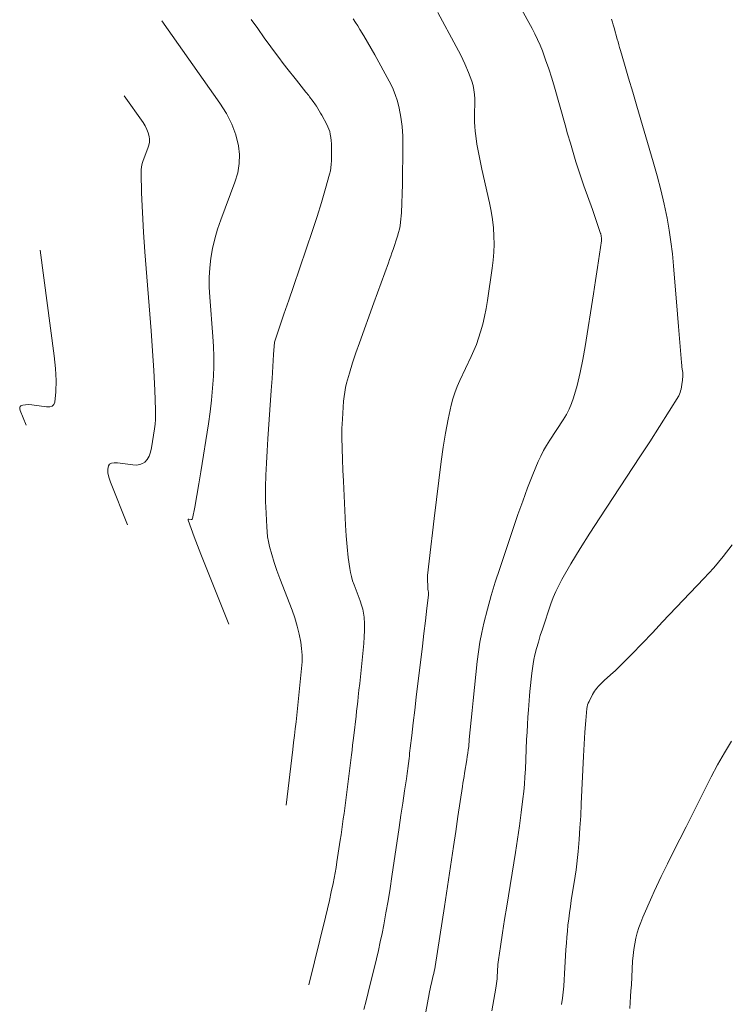
# Model space of a CAD drawing. Units: metres. Extents: x 418263 to 1933565, y 796270 to 5600363.
# Drawn here: x 1933411 to 1933427, y 5600026 to 5600049 of the extents above; entities that cross this region are included whole.
import ezdxf

# ---------------------------------------------------------------- set-up
doc = ezdxf.new("R2010")
doc.units = ezdxf.units.M
doc.header["$MEASUREMENT"] = 0
doc.layers.add('Contour AB FS Major Stage 1b', color=150, linetype='Continuous')
doc.layers.add('Contour AB FS Minor Stage 1b', color=42, linetype='Continuous')

msp = doc.modelspace()

# ---------------------------------------------------------------- linework, layer by layer
at = {"layer": 'Contour AB FS Major Stage 1b', "linetype": 'Continuous', "lineweight": 0, "elevation": 35, "flags": 128}
msp.add_lwpolyline([(1933422.6, 5600049.121), (1933422.871, 5600048.629), (1933422.936, 5600048.505), (1933422.997, 5600048.38), (1933423.053, 5600048.252), (1933423.105, 5600048.123), (1933423.18, 5600047.918), (1933423.251, 5600047.711), (1933423.318, 5600047.502), (1933423.38, 5600047.292), (1933423.62, 5600046.442), (1933423.68, 5600046.231), (1933423.742, 5600046.02), (1933423.805, 5600045.81), (1933423.869, 5600045.599), (1933423.912, 5600045.463), (1933423.957, 5600045.327), (1933424.003, 5600045.191), (1933424.05, 5600045.056), (1933424.241, 5600044.514), (1933424.288, 5600044.379), (1933424.335, 5600044.243), (1933424.381, 5600044.108), (1933424.427, 5600043.972), (1933424.431, 5600043.958), (1933424.435, 5600043.944), (1933424.438, 5600043.93), (1933424.44, 5600043.915), (1933424.449, 5600043.857), (1933424.451, 5600043.843), (1933424.451, 5600043.828), (1933424.451, 5600043.814), (1933424.449, 5600043.799), (1933424.405, 5600043.5), (1933424.361, 5600043.2), (1933424.315, 5600042.901), (1933424.268, 5600042.602), (1933424.077, 5600041.401), (1933424.025, 5600041.103), (1933423.964, 5600040.809), (1933423.893, 5600040.519), (1933423.813, 5600040.232), (1933423.769, 5600040.103), (1933423.716, 5600039.978), (1933423.653, 5600039.857), (1933423.581, 5600039.739), (1933423.274, 5600039.273), (1933423.2, 5600039.155), (1933423.132, 5600039.035), (1933423.069, 5600038.912), (1933423.012, 5600038.787), (1933422.889, 5600038.49), (1933422.771, 5600038.191), (1933422.659, 5600037.889), (1933422.552, 5600037.584), (1933422.136, 5600036.356), (1933422.036, 5600036.049), (1933421.943, 5600035.741), (1933421.857, 5600035.431), (1933421.778, 5600035.119), (1933421.73, 5600034.903), (1933421.689, 5600034.685), (1933421.655, 5600034.466), (1933421.628, 5600034.245), (1933421.536, 5600033.356), (1933421.513, 5600033.134), (1933421.49, 5600032.912), (1933421.467, 5600032.691), (1933421.445, 5600032.469), (1933421.443, 5600032.456), (1933421.442, 5600032.443), (1933421.441, 5600032.43), (1933421.441, 5600032.418), (1933421.438, 5600032.366), (1933421.438, 5600032.353), (1933421.437, 5600032.34), (1933421.435, 5600032.327), (1933421.434, 5600032.315), (1933421.423, 5600032.239), (1933421.411, 5600032.163), (1933421.399, 5600032.088), (1933421.387, 5600032.012), (1933421.339, 5600031.709), (1933421.326, 5600031.633), (1933421.315, 5600031.558), (1933421.303, 5600031.482), (1933421.291, 5600031.407), (1933421.24, 5600031.066), (1933421.189, 5600030.725), (1933421.137, 5600030.384), (1933421.086, 5600030.043), (1933420.883, 5600028.675), (1933420.831, 5600028.334), (1933420.779, 5600027.993), (1933420.725, 5600027.653), (1933420.671, 5600027.313), (1933420.662, 5600027.261), (1933420.652, 5600027.209), (1933420.641, 5600027.158), (1933420.629, 5600027.107), (1933420.579, 5600026.902), (1933420.566, 5600026.851), (1933420.555, 5600026.799), (1933420.544, 5600026.748), (1933420.534, 5600026.696), (1933420.495, 5600026.492), (1933420.458, 5600026.288)], dxfattribs=at)
at = {"layer": 'Contour AB FS Minor Stage 1b', "linetype": 'Continuous', "lineweight": 0, "flags": 128}
for points, elevation in [([(1933420.728, 5600048.991), (1933421.151, 5600048.217), (1933421.252, 5600048.023), (1933421.345, 5600047.827), (1933421.428, 5600047.629), (1933421.503, 5600047.428), (1933421.533, 5600047.331), (1933421.553, 5600047.232), (1933421.565, 5600047.13), (1933421.569, 5600047.027), (1933421.564, 5600046.606), (1933421.565, 5600046.501), (1933421.57, 5600046.397), (1933421.579, 5600046.293), (1933421.592, 5600046.19), (1933421.621, 5600045.999), (1933421.654, 5600045.808), (1933421.691, 5600045.617), (1933421.732, 5600045.428), (1933421.905, 5600044.666), (1933421.943, 5600044.476), (1933421.973, 5600044.286), (1933421.995, 5600044.096), (1933422.007, 5600043.905), (1933422.01, 5600043.724), (1933422.005, 5600043.542), (1933421.991, 5600043.361), (1933421.968, 5600043.179), (1933421.858, 5600042.448), (1933421.828, 5600042.266), (1933421.792, 5600042.087), (1933421.75, 5600041.909), (1933421.702, 5600041.733), (1933421.658, 5600041.591), (1933421.608, 5600041.45), (1933421.551, 5600041.312), (1933421.49, 5600041.175), (1933421.229, 5600040.629), (1933421.169, 5600040.491), (1933421.116, 5600040.352), (1933421.071, 5600040.21), (1933421.033, 5600040.066), (1933420.966, 5600039.751), (1933420.906, 5600039.433), (1933420.854, 5600039.113), (1933420.81, 5600038.791), (1933420.65, 5600037.494), (1933420.61, 5600037.171), (1933420.572, 5600036.847), (1933420.535, 5600036.524), (1933420.499, 5600036.2), (1933420.497, 5600036.172), (1933420.495, 5600036.143), (1933420.495, 5600036.114), (1933420.496, 5600036.085), (1933420.502, 5600035.97), (1933420.503, 5600035.941), (1933420.505, 5600035.912), (1933420.507, 5600035.883), (1933420.51, 5600035.855), (1933420.51, 5600035.851), (1933420.511, 5600035.848), (1933420.512, 5600035.844), (1933420.513, 5600035.841), (1933420.518, 5600035.828), (1933420.519, 5600035.824), (1933420.52, 5600035.821), (1933420.521, 5600035.818), (1933420.521, 5600035.814), (1933420.521, 5600035.809), (1933420.521, 5600035.804), (1933420.521, 5600035.798), (1933420.521, 5600035.793), (1933420.518, 5600035.771), (1933420.518, 5600035.765), (1933420.517, 5600035.76), (1933420.517, 5600035.754), (1933420.516, 5600035.749), (1933420.482, 5600035.46), (1933420.448, 5600035.17), (1933420.414, 5600034.881), (1933420.38, 5600034.592), (1933420.243, 5600033.431), (1933420.209, 5600033.142), (1933420.175, 5600032.853), (1933420.141, 5600032.564), (1933420.106, 5600032.274), (1933420.099, 5600032.217), (1933420.092, 5600032.159), (1933420.085, 5600032.101), (1933420.078, 5600032.043), (1933420.049, 5600031.811), (1933420.041, 5600031.754), (1933420.033, 5600031.696), (1933420.025, 5600031.638), (1933420.017, 5600031.581), (1933419.977, 5600031.304), (1933419.936, 5600031.027), (1933419.895, 5600030.75), (1933419.854, 5600030.473), (1933419.689, 5600029.362), (1933419.646, 5600029.085), (1933419.601, 5600028.809), (1933419.553, 5600028.534), (1933419.502, 5600028.259), (1933419.465, 5600028.066), (1933419.424, 5600027.873), (1933419.381, 5600027.681), (1933419.336, 5600027.49), (1933419.147, 5600026.723), (1933419.101, 5600026.532), (1933419.055, 5600026.341)], 34.8), ([(1933415.986, 5600035.09), (1933415.349, 5600036.685), (1933415.271, 5600036.883), (1933415.198, 5600037.077), (1933415.128, 5600037.269), (1933415.063, 5600037.457), (1933415.061, 5600037.466), (1933415.063, 5600037.472), (1933415.07, 5600037.476), (1933415.08, 5600037.476), (1933415.13, 5600037.469), (1933415.141, 5600037.47), (1933415.149, 5600037.473), (1933415.156, 5600037.48), (1933415.159, 5600037.49), (1933415.211, 5600037.75), (1933415.26, 5600038.014), (1933415.306, 5600038.281), (1933415.35, 5600038.551), (1933415.521, 5600039.642), (1933415.56, 5600039.914), (1933415.592, 5600040.186), (1933415.617, 5600040.458), (1933415.634, 5600040.731), (1933415.642, 5600040.955), (1933415.642, 5600041.178), (1933415.636, 5600041.402), (1933415.622, 5600041.626), (1933415.551, 5600042.526), (1933415.539, 5600042.749), (1933415.54, 5600042.971), (1933415.553, 5600043.191), (1933415.578, 5600043.409), (1933415.615, 5600043.629), (1933415.665, 5600043.847), (1933415.727, 5600044.064), (1933415.801, 5600044.278), (1933416.122, 5600045.137), (1933416.187, 5600045.349), (1933416.223, 5600045.557), (1933416.229, 5600045.762), (1933416.206, 5600045.963), (1933416.145, 5600046.21), (1933416.054, 5600046.453), (1933415.933, 5600046.692), (1933415.783, 5600046.928), (1933414.465, 5600048.8)], 34.2), ([(1933417.287, 5600030.978), (1933417.438, 5600032.244), (1933417.457, 5600032.402), (1933417.475, 5600032.56), (1933417.493, 5600032.718), (1933417.511, 5600032.876), (1933417.528, 5600033.028), (1933417.544, 5600033.179), (1933417.56, 5600033.33), (1933417.575, 5600033.482), (1933417.637, 5600034.089), (1933417.648, 5600034.24), (1933417.648, 5600034.39), (1933417.639, 5600034.538), (1933417.62, 5600034.685), (1933417.585, 5600034.869), (1933417.541, 5600035.051), (1933417.486, 5600035.233), (1933417.422, 5600035.413), (1933417.144, 5600036.132), (1933417.078, 5600036.312), (1933417.017, 5600036.493), (1933416.962, 5600036.675), (1933416.912, 5600036.859), (1933416.887, 5600036.968), (1933416.867, 5600037.078), (1933416.853, 5600037.189), (1933416.845, 5600037.301), (1933416.822, 5600037.755), (1933416.817, 5600037.868), (1933416.815, 5600037.981), (1933416.815, 5600038.094), (1933416.818, 5600038.207), (1933416.828, 5600038.481), (1933416.841, 5600038.754), (1933416.856, 5600039.028), (1933416.873, 5600039.302), (1933416.948, 5600040.401), (1933416.966, 5600040.675), (1933416.985, 5600040.949), (1933417.003, 5600041.223), (1933417.022, 5600041.497), (1933417.022, 5600041.497), (1933417.022, 5600041.497), (1933417.022, 5600041.497), (1933417.022, 5600041.498), (1933417.023, 5600041.498), (1933417.023, 5600041.499), (1933417.023, 5600041.499), (1933417.023, 5600041.499), (1933417.023, 5600041.499), (1933417.13, 5600041.816), (1933417.238, 5600042.133), (1933417.345, 5600042.451), (1933417.453, 5600042.768), (1933417.883, 5600044.04), (1933417.988, 5600044.358), (1933418.089, 5600044.676), (1933418.184, 5600044.995), (1933418.274, 5600045.315), (1933418.292, 5600045.39), (1933418.305, 5600045.465), (1933418.313, 5600045.541), (1933418.316, 5600045.618), (1933418.319, 5600045.927), (1933418.318, 5600046.004), (1933418.313, 5600046.08), (1933418.303, 5600046.154), (1933418.29, 5600046.228), (1933418.276, 5600046.284), (1933418.257, 5600046.339), (1933418.235, 5600046.392), (1933418.208, 5600046.445), (1933418.094, 5600046.655), (1933418.065, 5600046.707), (1933418.035, 5600046.758), (1933418.005, 5600046.81), (1933417.974, 5600046.86), (1933417.957, 5600046.889), (1933417.938, 5600046.916), (1933417.919, 5600046.944), (1933417.899, 5600046.971), (1933417.819, 5600047.078), (1933417.799, 5600047.105), (1933417.779, 5600047.131), (1933417.758, 5600047.158), (1933417.737, 5600047.184), (1933417.683, 5600047.252), (1933417.629, 5600047.32), (1933417.575, 5600047.388), (1933417.52, 5600047.456), (1933417.301, 5600047.728), (1933417.247, 5600047.796), (1933417.193, 5600047.865), (1933417.141, 5600047.935), (1933417.089, 5600048.005), (1933416.939, 5600048.21), (1933416.791, 5600048.417), (1933416.643, 5600048.624), (1933416.496, 5600048.832)], 34.4), ([(1933417.803, 5600026.899), (1933418.18, 5600028.432), (1933418.226, 5600028.624), (1933418.27, 5600028.816), (1933418.313, 5600029.008), (1933418.354, 5600029.201), (1933418.378, 5600029.322), (1933418.401, 5600029.444), (1933418.422, 5600029.566), (1933418.441, 5600029.689), (1933418.514, 5600030.182), (1933418.533, 5600030.304), (1933418.55, 5600030.427), (1933418.568, 5600030.55), (1933418.585, 5600030.673), (1933418.601, 5600030.794), (1933418.618, 5600030.914), (1933418.633, 5600031.035), (1933418.649, 5600031.156), (1933418.71, 5600031.64), (1933418.725, 5600031.761), (1933418.74, 5600031.882), (1933418.755, 5600032.003), (1933418.77, 5600032.123), (1933418.784, 5600032.233), (1933418.797, 5600032.343), (1933418.81, 5600032.453), (1933418.823, 5600032.563), (1933418.875, 5600033.005), (1933418.888, 5600033.115), (1933418.9, 5600033.225), (1933418.913, 5600033.335), (1933418.925, 5600033.445), (1933418.941, 5600033.596), (1933418.957, 5600033.746), (1933418.973, 5600033.897), (1933418.988, 5600034.048), (1933419.05, 5600034.652), (1933419.061, 5600034.802), (1933419.066, 5600034.952), (1933419.065, 5600035.1), (1933419.056, 5600035.248), (1933419.045, 5600035.342), (1933419.027, 5600035.436), (1933419.002, 5600035.528), (1933418.97, 5600035.62), (1933418.829, 5600035.987), (1933418.796, 5600036.078), (1933418.769, 5600036.172), (1933418.747, 5600036.266), (1933418.731, 5600036.361), (1933418.699, 5600036.605), (1933418.673, 5600036.851), (1933418.652, 5600037.097), (1933418.637, 5600037.345), (1933418.586, 5600038.341), (1933418.575, 5600038.589), (1933418.565, 5600038.837), (1933418.558, 5600039.085), (1933418.553, 5600039.333), (1933418.553, 5600039.437), (1933418.554, 5600039.54), (1933418.558, 5600039.644), (1933418.564, 5600039.747), (1933418.592, 5600040.162), (1933418.602, 5600040.265), (1933418.616, 5600040.367), (1933418.636, 5600040.468), (1933418.66, 5600040.568), (1933418.725, 5600040.798), (1933418.795, 5600041.028), (1933418.87, 5600041.256), (1933418.95, 5600041.484), (1933419.281, 5600042.394), (1933419.363, 5600042.621), (1933419.445, 5600042.848), (1933419.527, 5600043.075), (1933419.608, 5600043.302), (1933419.635, 5600043.378), (1933419.662, 5600043.454), (1933419.688, 5600043.53), (1933419.714, 5600043.606), (1933419.818, 5600043.912), (1933419.841, 5600043.989), (1933419.86, 5600044.066), (1933419.875, 5600044.144), (1933419.884, 5600044.223), (1933419.903, 5600044.439), (1933419.916, 5600044.655), (1933419.925, 5600044.873), (1933419.93, 5600045.091), (1933419.939, 5600045.967), (1933419.935, 5600046.184), (1933419.92, 5600046.398), (1933419.893, 5600046.609), (1933419.855, 5600046.818), (1933419.815, 5600046.976), (1933419.763, 5600047.131), (1933419.7, 5600047.283), (1933419.625, 5600047.432), (1933419.3, 5600048.025), (1933419.219, 5600048.172), (1933419.135, 5600048.318), (1933419.05, 5600048.463), (1933418.963, 5600048.607), (1933418.912, 5600048.687), (1933418.86, 5600048.765), (1933418.806, 5600048.843)], 34.6), ([(1933424.676, 5600048.837), (1933424.696, 5600048.773), (1933424.715, 5600048.709), (1933424.733, 5600048.645), (1933424.806, 5600048.387), (1933424.824, 5600048.323), (1933424.843, 5600048.259), (1933424.861, 5600048.194), (1933424.88, 5600048.13), (1933424.973, 5600047.814), (1933425.065, 5600047.497), (1933425.158, 5600047.18), (1933425.251, 5600046.864), (1933425.625, 5600045.594), (1933425.714, 5600045.277), (1933425.796, 5600044.958), (1933425.87, 5600044.638), (1933425.937, 5600044.317), (1933425.985, 5600044.048), (1933426.026, 5600043.777), (1933426.059, 5600043.505), (1933426.085, 5600043.232), (1933426.173, 5600042.133), (1933426.195, 5600041.859), (1933426.218, 5600041.585), (1933426.241, 5600041.312), (1933426.264, 5600041.038), (1933426.266, 5600041.013), (1933426.269, 5600040.989), (1933426.272, 5600040.965), (1933426.275, 5600040.94), (1933426.29, 5600040.843), (1933426.293, 5600040.818), (1933426.295, 5600040.794), (1933426.295, 5600040.77), (1933426.295, 5600040.745), (1933426.293, 5600040.706), (1933426.289, 5600040.667), (1933426.285, 5600040.627), (1933426.279, 5600040.588), (1933426.254, 5600040.43), (1933426.246, 5600040.391), (1933426.235, 5600040.354), (1933426.219, 5600040.318), (1933426.201, 5600040.284), (1933425.986, 5600039.934), (1933425.767, 5600039.585), (1933425.545, 5600039.238), (1933425.319, 5600038.893), (1933424.407, 5600037.509), (1933424.182, 5600037.163), (1933423.964, 5600036.813), (1933423.753, 5600036.46), (1933423.548, 5600036.104), (1933423.476, 5600035.971), (1933423.412, 5600035.835), (1933423.353, 5600035.696), (1933423.301, 5600035.554), (1933423.105, 5600034.976), (1933423.058, 5600034.832), (1933423.015, 5600034.687), (1933422.974, 5600034.541), (1933422.937, 5600034.394), (1933422.914, 5600034.293), (1933422.895, 5600034.19), (1933422.879, 5600034.087), (1933422.867, 5600033.983), (1933422.823, 5600033.565), (1933422.813, 5600033.461), (1933422.803, 5600033.357), (1933422.795, 5600033.252), (1933422.787, 5600033.148), (1933422.776, 5600032.979), (1933422.766, 5600032.81), (1933422.757, 5600032.642), (1933422.749, 5600032.473), (1933422.719, 5600031.795), (1933422.71, 5600031.627), (1933422.698, 5600031.458), (1933422.682, 5600031.29), (1933422.664, 5600031.122), (1933422.626, 5600030.817), (1933422.584, 5600030.513), (1933422.54, 5600030.208), (1933422.493, 5600029.904), (1933422.296, 5600028.684), (1933422.247, 5600028.38), (1933422.2, 5600028.076), (1933422.154, 5600027.772), (1933422.109, 5600027.468), (1933422.102, 5600027.414), (1933422.096, 5600027.361), (1933422.091, 5600027.307), (1933422.088, 5600027.253), (1933422.076, 5600027.037), (1933422.072, 5600026.983), (1933422.067, 5600026.929), (1933422.06, 5600026.876), (1933422.052, 5600026.823), (1933422.007, 5600026.565), (1933421.961, 5600026.308)], 35.2), ([(1933413.685, 5600037.351), (1933413.299, 5600038.317), (1933413.26, 5600038.43), (1933413.239, 5600038.53), (1933413.235, 5600038.616), (1933413.25, 5600038.688), (1933413.275, 5600038.726), (1933413.318, 5600038.749), (1933413.379, 5600038.759), (1933413.457, 5600038.755), (1933413.809, 5600038.712), (1933413.892, 5600038.708), (1933413.964, 5600038.717), (1933414.026, 5600038.74), (1933414.078, 5600038.777), (1933414.131, 5600038.837), (1933414.173, 5600038.911), (1933414.205, 5600038.998), (1933414.227, 5600039.099), (1933414.295, 5600039.53), (1933414.309, 5600039.637), (1933414.319, 5600039.745), (1933414.323, 5600039.853), (1933414.322, 5600039.961), (1933414.304, 5600040.409), (1933414.282, 5600040.858), (1933414.254, 5600041.306), (1933414.222, 5600041.754), (1933414.08, 5600043.554), (1933414.048, 5600044.003), (1933414.023, 5600044.45), (1933414.005, 5600044.896), (1933413.994, 5600045.341), (1933413.996, 5600045.414), (1933414.005, 5600045.487), (1933414.021, 5600045.558), (1933414.043, 5600045.628), (1933414.148, 5600045.907), (1933414.169, 5600045.976), (1933414.181, 5600046.044), (1933414.183, 5600046.111), (1933414.175, 5600046.176), (1933414.155, 5600046.256), (1933414.126, 5600046.336), (1933414.086, 5600046.413), (1933414.038, 5600046.49), (1933413.608, 5600047.1)], 34), ([(1933411.699, 5600043.588), (1933412.02, 5600041.19), (1933412.051, 5600040.899), (1933412.063, 5600040.627), (1933412.057, 5600040.374), (1933412.033, 5600040.138), (1933412.014, 5600040.085), (1933411.977, 5600040.049), (1933411.922, 5600040.032), (1933411.848, 5600040.033), (1933411.515, 5600040.074), (1933411.437, 5600040.081), (1933411.369, 5600040.08), (1933411.311, 5600040.071), (1933411.263, 5600040.054), (1933411.245, 5600040.039), (1933411.236, 5600040.016), (1933411.238, 5600039.986), (1933411.25, 5600039.948), (1933411.384, 5600039.612)], 33.8), ([(1933427.418, 5600036.895), (1933427.213, 5600036.632), (1933426.997, 5600036.375), (1933426.77, 5600036.127), (1933425.836, 5600035.144), (1933425.603, 5600034.899), (1933425.369, 5600034.655), (1933425.134, 5600034.413), (1933424.898, 5600034.171), (1933424.853, 5600034.125), (1933424.807, 5600034.08), (1933424.759, 5600034.036), (1933424.711, 5600033.993), (1933424.517, 5600033.821), (1933424.47, 5600033.778), (1933424.424, 5600033.733), (1933424.381, 5600033.686), (1933424.339, 5600033.638), (1933424.313, 5600033.604), (1933424.288, 5600033.569), (1933424.266, 5600033.532), (1933424.245, 5600033.494), (1933424.166, 5600033.338), (1933424.148, 5600033.298), (1933424.134, 5600033.258), (1933424.124, 5600033.216), (1933424.118, 5600033.174), (1933424.092, 5600032.906), (1933424.071, 5600032.638), (1933424.053, 5600032.368), (1933424.039, 5600032.097), (1933423.99, 5600031.01), (1933423.976, 5600030.739), (1933423.96, 5600030.468), (1933423.942, 5600030.198), (1933423.92, 5600029.928), (1933423.907, 5600029.788), (1933423.891, 5600029.649), (1933423.873, 5600029.509), (1933423.852, 5600029.37), (1933423.762, 5600028.813), (1933423.741, 5600028.675), (1933423.721, 5600028.535), (1933423.703, 5600028.396), (1933423.687, 5600028.257), (1933423.673, 5600028.119), (1933423.661, 5600027.98), (1933423.65, 5600027.842), (1933423.642, 5600027.703), (1933423.611, 5600027.147), (1933423.602, 5600027.008), (1933423.591, 5600026.87), (1933423.577, 5600026.732), (1933423.561, 5600026.594), (1933423.541, 5600026.449)], 35.4), ([(1933427.404, 5600032.438), (1933427.24, 5600032.172), (1933427.085, 5600031.9), (1933426.939, 5600031.622), (1933426.368, 5600030.491), (1933426.226, 5600030.209), (1933426.085, 5600029.927), (1933425.946, 5600029.644), (1933425.807, 5600029.36), (1933425.752, 5600029.246), (1933425.698, 5600029.131), (1933425.646, 5600029.015), (1933425.594, 5600028.899), (1933425.389, 5600028.433), (1933425.341, 5600028.316), (1933425.299, 5600028.198), (1933425.262, 5600028.078), (1933425.23, 5600027.957), (1933425.203, 5600027.828), (1933425.182, 5600027.698), (1933425.166, 5600027.566), (1933425.156, 5600027.433), (1933425.126, 5600026.897), (1933425.118, 5600026.763), (1933425.109, 5600026.63), (1933425.1, 5600026.496), (1933425.089, 5600026.363)], 35.6)]:
    msp.add_lwpolyline(points, dxfattribs=dict(at, elevation=elevation))

doc.saveas('drawing.dxf')
